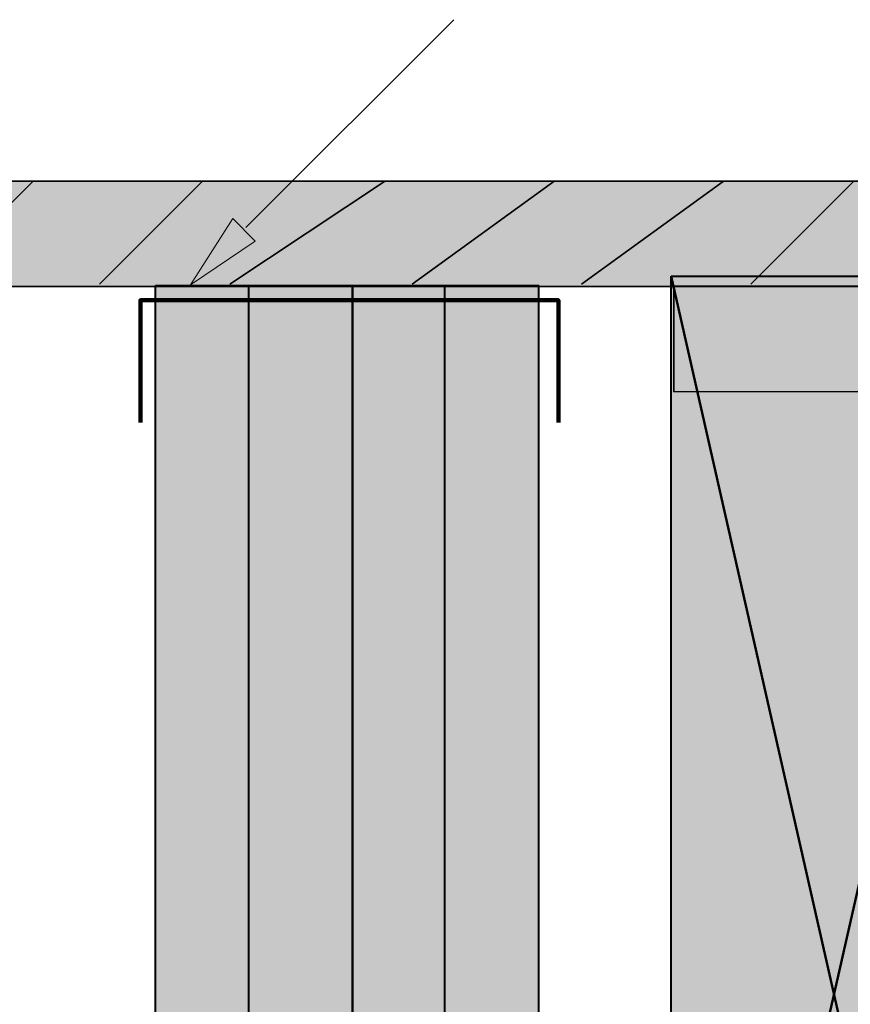
# Model space of a CAD drawing. Units: inches. Extents: x 0.17 to 7.89, y 2.3 to 8.28.
# Drawn here: x 3.79 to 4.98, y 5.73 to 7.15 of the extents above; entities that cross this region are included whole.
import ezdxf

# ---------------------------------------------------------------- set-up
doc = ezdxf.new("R2010")
doc.units = ezdxf.units.IN
doc.header["$MEASUREMENT"] = 0
doc.layers.add('Layer 2', color=7, linetype='Continuous', lineweight=0)

# ---------------------------------------------------------------- blocks, each defined once
blk = doc.blocks.new('Block_32')
at = {"layer": 'Layer 2', "true_color": 0xb35d00, "transparency": 33554687}
h = blk.add_hatch(color=32, dxfattribs=at)
h.dxf.hatch_style = 2
h.paths.add_polyline_path([(4.7235, 6.7788), (5.1914, 6.7788), (5.1914, 4.7111), (4.7235, 4.7111)])
at = {"layer": 'Layer 2', "color": 18, "lineweight": 50, "true_color": 0x000000}
for p, q in [((5.191, 6.7796), (4.7235, 4.7194)), ((4.7235, 6.7788), (5.1914, 4.715))]:
    blk.add_line(p, q, dxfattribs=at)
at = {"layer": 'Layer 2', "color": 18, "lineweight": 40, "true_color": 0x000000}
blk.add_lwpolyline([(4.7235, 6.7788), (5.1914, 6.7788), (5.1914, 4.7111), (4.7235, 4.7111)], close=True, dxfattribs=at)
blk = doc.blocks.new('Block_35')
at = {"layer": 'Layer 2', "color": 18, "lineweight": 35, "true_color": 0x000000}
blk.add_line((3.6593, 6.7676), (3.8068, 6.915), dxfattribs=at)
blk = doc.blocks.new('Block_37')
at = {"layer": 'Layer 2', "color": 18, "lineweight": 35, "true_color": 0x000000}
for p, q in [((3.9025, 6.7676), (4.0499, 6.915)), ((4.0896, 6.7676), (4.3118, 6.915)), ((4.3514, 6.7676), (4.555, 6.915)), ((4.5946, 6.7676), (4.7981, 6.915)), ((4.8378, 6.7676), (4.9852, 6.915))]:
    blk.add_line(p, q, dxfattribs=at)
blk = doc.blocks.new('Block_34')
at = {"layer": 'Layer 2'}
for name in ['Block_35', 'Block_37']:
    blk.add_blockref(name, (0, 0), dxfattribs=at)
blk = doc.blocks.new('Block_33')
at = {"layer": 'Layer 2', "true_color": 0xb35d00, "transparency": 33554687}
h = blk.add_hatch(color=32, dxfattribs=at)
h.dxf.hatch_style = 2
h.paths.add_polyline_path([(0.6628, 6.7632), (0.6628, 6.9149), (7.8301, 6.9162), (7.8301, 6.7645)])
at = {"layer": 'Layer 2', "color": 18, "lineweight": 40, "true_color": 0x000000}
blk.add_lwpolyline([(0.6628, 6.7632), (0.6628, 6.9149), (7.8301, 6.9162), (7.8301, 6.7645)], close=True, dxfattribs=at)
at = {"layer": 'Layer 2'}
blk.add_blockref('Block_34', (0, 0), dxfattribs=at)
blk = doc.blocks.new('Block_14')
at = {"layer": 'Layer 2', "true_color": 0x6599ff, "transparency": 33554687}
h = blk.add_hatch(color=161, dxfattribs=at)
h.dxf.hatch_style = 2
h.paths.add_polyline_path([(3.9829, 6.7654), (4.2658, 6.7654), (4.2658, 2.7986), (3.9829, 2.7986)])
h = blk.add_hatch(color=161, dxfattribs=at)
h.dxf.hatch_style = 2
h.paths.add_polyline_path([(3.9829, 6.7654), (4.1166, 6.7654), (4.1166, 2.7986), (3.9829, 2.7986)])
h = blk.add_hatch(color=161, dxfattribs=at)
h.dxf.hatch_style = 2
h.paths.add_polyline_path([(4.2658, 6.7654), (4.5329, 6.7654), (4.5329, 2.7986), (4.2658, 2.7986)])
h = blk.add_hatch(color=161, dxfattribs=at)
h.dxf.hatch_style = 2
h.paths.add_polyline_path([(4.3984, 6.7654), (4.5329, 6.7654), (4.5329, 2.7986), (4.3984, 2.7986)])
at = {"layer": 'Layer 2', "color": 18, "lineweight": 40, "true_color": 0x000000}
for points in [[(3.9829, 6.7654), (4.2658, 6.7654), (4.2658, 2.7986), (3.9829, 2.7986)], [(3.9829, 6.7654), (4.1166, 6.7654), (4.1166, 2.7986), (3.9829, 2.7986)], [(4.2658, 6.7654), (4.5329, 6.7654), (4.5329, 2.7986), (4.2658, 2.7986)], [(4.3984, 6.7654), (4.5329, 6.7654), (4.5329, 2.7986), (4.3984, 2.7986)]]:
    blk.add_lwpolyline(points, close=True, dxfattribs=at)
at = {"layer": 'Layer 2', "color": 18, "lineweight": 35, "true_color": 0x000000}
blk.add_lwpolyline([(4.7273, 6.6129), (4.7273, 6.7646), (7.8319, 6.7666), (7.8319, 6.6149)], close=True, dxfattribs=at)
at = {"layer": 'Layer 2'}
for name in ['Block_33', 'Block_32']:
    blk.add_blockref(name, (0, 0), dxfattribs=at)
blk = doc.blocks.new('Block_45')
at = {"layer": 'Layer 2', "true_color": 0x000000, "transparency": 33554687}
h = blk.add_hatch(color=18, dxfattribs=at)
h.dxf.hatch_style = 2
h.paths.add_polyline_path([(4.094, 6.8616), (4.0335, 6.7663), (4.1259, 6.829)])
at = {"layer": 'Layer 2', "color": 18, "lineweight": 25, "true_color": 0x000000}
blk.add_line((4.4113, 7.1471), (4.1128, 6.8486), dxfattribs=at)
at = {"layer": 'Layer 2'}
blk.add_lwpolyline([(4.094, 6.8616), (4.0335, 6.7663), (4.1259, 6.829)], close=True, dxfattribs=at)
blk = doc.blocks.new('Block_43')
at = {"layer": 'Layer 2'}
blk.add_blockref('Block_45', (0, 0), dxfattribs=at)

msp = doc.modelspace()

# ---------------------------------------------------------------- linework, layer by layer
at = {"layer": 'Layer 2', "color": 18, "lineweight": 120, "true_color": 0x000000}
msp.add_lwpolyline([(3.9614, 6.5691), (3.9614, 6.7444), (4.5614, 6.7444), (4.5614, 6.5691)], dxfattribs=at)

# ---------------------------------------------------------------- block references
at = {"layer": 'Layer 2'}
for name in ['Block_43', 'Block_14']:
    msp.add_blockref(name, (0, 0), dxfattribs=at)

doc.saveas('drawing.dxf')
